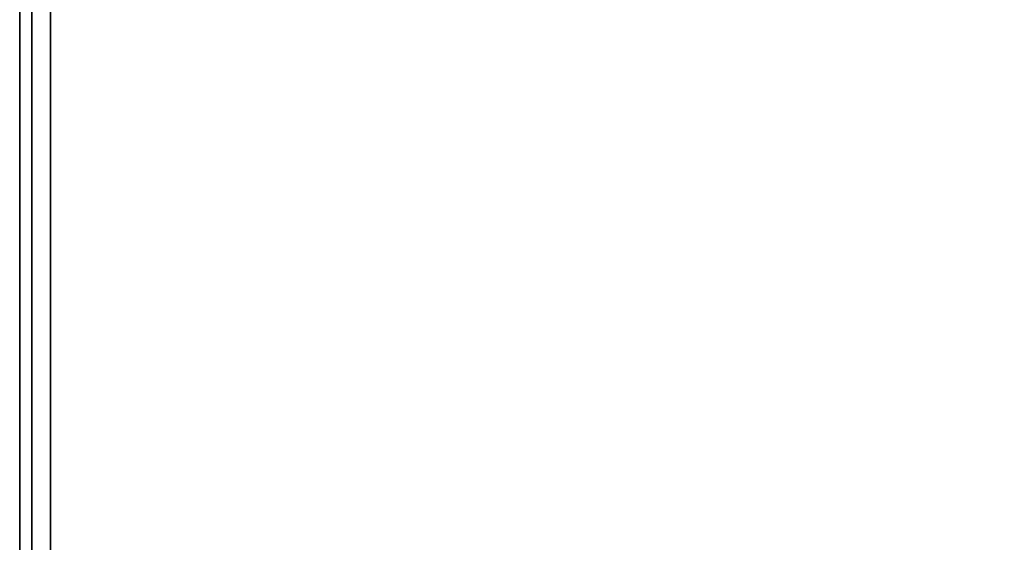
# Model space of a CAD drawing. Extents: x -105 to 105, y -21 to 21.
# Drawn here: x -105 to -97, y 8 to 12 of the extents above; entities that cross this region are included whole.
import ezdxf

# ---------------------------------------------------------------- set-up
doc = ezdxf.new("R2010")
doc.units = 0
doc.layers.add('3D-FLAT', color=7, linetype='CONTINUOUS')
doc.layers.add('3D-NON', color=43, linetype='CONTINUOUS')

msp = doc.modelspace()

# ---------------------------------------------------------------- linework, layer by layer
at = {"layer": '3D-FLAT'}
for points in [[(-45, 16.05, 25), (-105, 16.05, 25), (-105, -16.7, 25), (-45, -16.7, 25)], [(-45, 16.05, 27), (-105, 16.05, 27), (-105, -16.7, 27), (-45, -16.7, 27)], [(-45.1, 16.05, 24.9), (-104.9, 16.05, 24.9), (-104.9, -14.7, 24.9), (-45.1, -14.7, 24.9)], [(-45.1, 16.05, 3), (-104.9, 16.05, 3), (-104.9, -14.7, 3), (-45.1, -14.7, 3)], [(-93, 14.05, 35), (-105, 14.05, 35), (-105, -12.95, 35), (-93, -12.95, 35)], [(-93.25, 13.8, 36), (-104.75, 13.8, 36), (-104.75, -12.7, 36), (-93.25, -12.7, 36)], [(-93.25, 13.8, 35), (-104.75, 13.8, 35), (-104.75, -12.7, 35), (-93.25, -12.7, 35)]]:
    msp.add_3dface(points, dxfattribs=at)
at = {"layer": '3D-NON'}
for points in [[(-105, 16.05, 27), (-105, -16.7, 27), (-105, -16.7, 25), (-105, 16.05, 25)], [(-104.9, 16.05, 3), (-104.9, -14.7, 3), (-104.9, -14.7, 24.9), (-104.9, 16.05, 24.9)], [(-104.9, 13.95, 27), (-104.9, 13.95, 35), (-104.9, -12.95, 35), (-104.9, -12.95, 27)], [(-104.75, 13.8, 35), (-104.75, -12.7, 35), (-104.75, -12.7, 36), (-104.75, 13.8, 36)]]:
    msp.add_3dface(points, dxfattribs=at)

doc.saveas('drawing.dxf')
